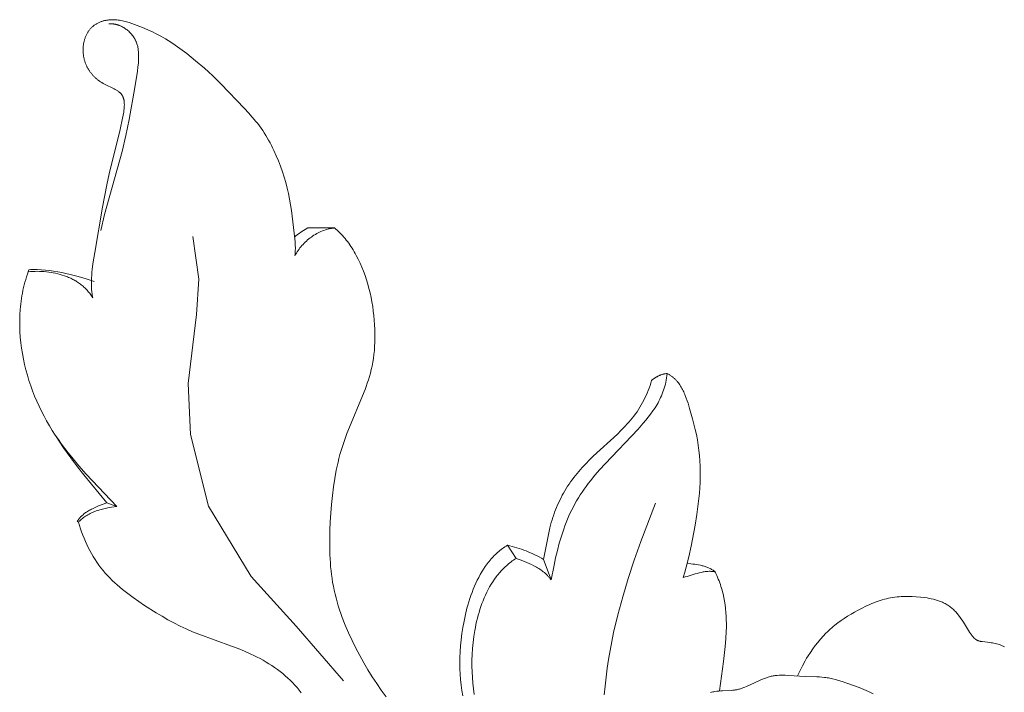
# Model space of a CAD drawing. Units: millimetres. Extents: x 4242 to 6242, y 1458 to 3458.
# Drawn here: x 5150 to 5199, y 2586 to 2620 of the extents above; entities that cross this region are included whole.
import ezdxf

# ---------------------------------------------------------------- set-up
doc = ezdxf.new("R2010")
doc.units = ezdxf.units.MM
doc.header["$MEASUREMENT"] = 0
doc.layers.add('Poliuretan_Stavros', color=161, linetype='Continuous', lineweight=5)

# ---------------------------------------------------------------- blocks, each defined once
blk = doc.blocks.new('n9')
at = {"layer": 'Poliuretan_Stavros'}
for points in [[(-70.428, 128.812), (-70.418, 128.883), (-70.411, 128.954), (-70.406, 129.025), (-70.403, 129.096), (-70.401, 129.167), (-70.402, 129.238), (-70.404, 129.308), (-70.407, 129.379), (-70.417, 129.52), (-70.461, 129.943), (-70.596, 131.074), (-70.638, 131.356), (-70.686, 131.637), (-70.741, 131.915), (-70.805, 132.192), (-70.877, 132.466), (-70.959, 132.737), (-71.048, 133.006), (-71.143, 133.273), (-71.245, 133.538), (-71.354, 133.802), (-71.471, 134.061), (-71.532, 134.19), (-71.596, 134.317), (-71.662, 134.443), (-71.731, 134.568), (-71.802, 134.691), (-71.875, 134.813), (-71.951, 134.933), (-72.029, 135.052), (-72.11, 135.169), (-72.193, 135.284), (-72.278, 135.397), (-72.366, 135.508), (-72.547, 135.726), (-72.734, 135.94), (-72.926, 136.15), (-74.107, 137.382), (-74.513, 137.781), (-74.722, 137.974), (-74.934, 138.163), (-75.369, 138.53), (-75.812, 138.884), (-76.038, 139.056), (-76.268, 139.223), (-76.501, 139.385), (-76.74, 139.542), (-76.861, 139.617), (-76.983, 139.69), (-77.107, 139.76), (-77.232, 139.827), (-77.358, 139.892), (-77.486, 139.954), (-77.744, 140.071), (-78.006, 140.18), (-78.272, 140.284), (-78.539, 140.383), (-78.674, 140.429), (-78.81, 140.47), (-78.878, 140.489), (-78.947, 140.506), (-79.016, 140.522), (-79.086, 140.535), (-79.156, 140.547), (-79.226, 140.557), (-79.297, 140.564), (-79.368, 140.57), (-79.404, 140.571), (-79.44, 140.572), (-79.476, 140.573), (-79.512, 140.572), (-79.548, 140.572), (-79.584, 140.57), (-79.62, 140.568), (-79.656, 140.565), (-79.692, 140.561), (-79.727, 140.557), (-79.763, 140.552), (-79.799, 140.546), (-79.834, 140.54), (-79.869, 140.533), (-79.904, 140.525), (-79.939, 140.517), (-79.973, 140.508), (-80.007, 140.498), (-80.041, 140.487), (-80.074, 140.476), (-80.107, 140.463), (-80.14, 140.451), (-80.172, 140.437), (-80.204, 140.422), (-80.236, 140.407), (-80.267, 140.391), (-80.297, 140.375), (-80.327, 140.357), (-80.356, 140.339), (-80.385, 140.32), (-80.413, 140.3), (-80.44, 140.279), (-80.467, 140.257), (-80.493, 140.235), (-80.519, 140.212), (-80.543, 140.188), (-80.567, 140.164), (-80.591, 140.138), (-80.614, 140.112), (-80.636, 140.086), (-80.657, 140.059), (-80.678, 140.031), (-80.698, 140.002), (-80.717, 139.973), (-80.736, 139.944), (-80.754, 139.914), (-80.771, 139.883), (-80.788, 139.852), (-80.804, 139.82), (-80.819, 139.789), (-80.833, 139.756), (-80.847, 139.723), (-80.86, 139.69), (-80.872, 139.657), (-80.884, 139.623), (-80.895, 139.589), (-80.905, 139.555), (-80.915, 139.52), (-80.924, 139.486), (-80.932, 139.451), (-80.939, 139.415), (-80.946, 139.38), (-80.951, 139.345), (-80.957, 139.309), (-80.961, 139.273), (-80.965, 139.238), (-80.968, 139.202), (-80.97, 139.166), (-80.971, 139.13), (-80.972, 139.094), (-80.972, 139.058), (-80.972, 139.023), (-80.971, 138.987), (-80.969, 138.951), (-80.966, 138.915), (-80.963, 138.879), (-80.959, 138.844), (-80.954, 138.808), (-80.949, 138.773), (-80.943, 138.738), (-80.936, 138.702), (-80.929, 138.667), (-80.921, 138.633), (-80.912, 138.598), (-80.903, 138.563), (-80.893, 138.529), (-80.883, 138.495), (-80.872, 138.461), (-80.86, 138.428), (-80.848, 138.395), (-80.835, 138.362), (-80.821, 138.329), (-80.807, 138.297), (-80.792, 138.264), (-80.777, 138.233), (-80.761, 138.201), (-80.745, 138.17), (-80.728, 138.14), (-80.71, 138.109), (-80.692, 138.079), (-80.673, 138.05), (-80.654, 138.021), (-80.634, 137.992), (-80.614, 137.964), (-80.593, 137.936), (-80.572, 137.908), (-80.55, 137.881), (-80.527, 137.854), (-80.504, 137.827), (-80.481, 137.801), (-80.457, 137.776), (-80.432, 137.75), (-80.407, 137.725), (-80.381, 137.701), (-80.355, 137.677), (-80.328, 137.653), (-80.301, 137.63), (-80.274, 137.607), (-80.246, 137.585), (-80.217, 137.563), (-80.158, 137.52), (-80.098, 137.479), (-80.035, 137.439), (-79.971, 137.402), (-79.905, 137.366), (-79.837, 137.331), (-79.496, 137.167), (-79.431, 137.134), (-79.367, 137.099), (-79.337, 137.082), (-79.307, 137.064), (-79.277, 137.045), (-79.249, 137.026), (-79.221, 137.006), (-79.194, 136.986), (-79.169, 136.966), (-79.156, 136.955), (-79.144, 136.944), (-79.132, 136.933), (-79.12, 136.922), (-79.109, 136.911), (-79.098, 136.899), (-79.087, 136.888), (-79.077, 136.876), (-79.067, 136.864), (-79.057, 136.851), (-79.048, 136.839), (-79.039, 136.826), (-79.03, 136.813), (-79.022, 136.8), (-79.014, 136.786), (-79.006, 136.773), (-78.999, 136.759), (-78.992, 136.745), (-78.985, 136.73), (-78.979, 136.716), (-78.973, 136.701), (-78.968, 136.686), (-78.962, 136.671), (-78.958, 136.655), (-78.953, 136.64), (-78.949, 136.624), (-78.945, 136.608), (-78.941, 136.592), (-78.938, 136.576), (-78.934, 136.559), (-78.929, 136.526), (-78.925, 136.492), (-78.921, 136.457), (-78.919, 136.422), (-78.918, 136.387), (-78.917, 136.351), (-78.917, 136.314), (-78.918, 136.278), (-78.92, 136.24), (-78.923, 136.203), (-78.929, 136.127), (-78.939, 136.051), (-78.949, 135.974), (-78.975, 135.821), (-79.004, 135.669), (-79.122, 135.1), (-79.665, 132.903), (-79.788, 132.348), (-80.011, 131.232), (-80.393, 128.989), (-80.48, 128.425), (-80.516, 128.143), (-80.531, 128.002), (-80.542, 127.86), (-80.551, 127.719), (-80.556, 127.577), (-80.557, 127.435), (-80.553, 127.294), (-80.546, 127.152), (-80.533, 127.011), (-80.525, 126.94), (-80.516, 126.87), (-80.505, 126.799), (-80.493, 126.729)], [(-79.694, 140.365), (-79.671, 140.367), (-79.647, 140.369), (-79.624, 140.37), (-79.6, 140.371), (-79.576, 140.371), (-79.553, 140.37), (-79.529, 140.369), (-79.505, 140.367), (-79.481, 140.365), (-79.457, 140.362), (-79.434, 140.358), (-79.41, 140.354), (-79.386, 140.35), (-79.362, 140.345), (-79.338, 140.34), (-79.315, 140.334), (-79.291, 140.327), (-79.267, 140.32), (-79.244, 140.313), (-79.221, 140.305), (-79.197, 140.297), (-79.174, 140.288), (-79.151, 140.279), (-79.128, 140.269), (-79.105, 140.259), (-79.082, 140.249), (-79.037, 140.226), (-78.992, 140.203), (-78.948, 140.177), (-78.905, 140.15), (-78.862, 140.122), (-78.821, 140.092), (-78.78, 140.06), (-78.74, 140.028), (-78.702, 139.994), (-78.664, 139.959), (-78.628, 139.923), (-78.593, 139.886), (-78.559, 139.848), (-78.527, 139.808), (-78.496, 139.768), (-78.467, 139.727), (-78.453, 139.706), (-78.439, 139.685), (-78.426, 139.664), (-78.413, 139.643), (-78.4, 139.621), (-78.388, 139.599), (-78.377, 139.578), (-78.366, 139.556), (-78.355, 139.533), (-78.345, 139.511), (-78.335, 139.488), (-78.326, 139.466), (-78.308, 139.42), (-78.292, 139.374), (-78.278, 139.327), (-78.265, 139.28), (-78.253, 139.232), (-78.243, 139.184), (-78.234, 139.135), (-78.227, 139.086), (-78.221, 139.037), (-78.215, 138.987), (-78.211, 138.937), (-78.208, 138.886), (-78.206, 138.836), (-78.205, 138.785), (-78.205, 138.733), (-78.207, 138.63), (-78.212, 138.527), (-78.219, 138.423), (-78.24, 138.215), (-78.266, 138.007), (-78.387, 137.195), (-78.675, 135.6), (-78.843, 134.803), (-79.034, 134.012), (-79.903, 130.875), (-80.087, 130.083)], [(-69.787, 130.206), (-70.127, 129.99), (-70.211, 129.935), (-70.291, 129.881), (-70.33, 129.853), (-70.367, 129.825), (-70.402, 129.797), (-70.436, 129.769)], [(-68.454, 130.205), (-68.492, 130.201), (-68.531, 130.196), (-68.569, 130.19), (-68.607, 130.184), (-68.646, 130.177), (-68.684, 130.169), (-68.721, 130.161), (-68.759, 130.152), (-68.834, 130.131), (-68.909, 130.109), (-68.982, 130.083), (-69.055, 130.056), (-69.127, 130.026), (-69.199, 129.993), (-69.269, 129.958), (-69.338, 129.921), (-69.406, 129.882), (-69.474, 129.841), (-69.54, 129.798), (-69.604, 129.753), (-69.668, 129.705), (-69.73, 129.656), (-69.791, 129.606), (-69.85, 129.553), (-69.908, 129.499), (-69.964, 129.443), (-70.019, 129.386), (-70.072, 129.327), (-70.123, 129.267), (-70.172, 129.206), (-70.22, 129.143), (-70.265, 129.079), (-70.309, 129.014), (-70.351, 128.947), (-70.39, 128.88), (-70.428, 128.812)], [(-68.454, 130.205), (-69.787, 130.206)], [(-65.885, 106.859), (-66.121, 107.184), (-66.35, 107.516), (-66.572, 107.855), (-66.787, 108.201), (-66.995, 108.554), (-67.195, 108.915), (-67.389, 109.284), (-67.574, 109.659), (-67.75, 110.039), (-67.914, 110.423), (-68.065, 110.811), (-68.135, 111.005), (-68.201, 111.199), (-68.264, 111.394), (-68.322, 111.589), (-68.375, 111.783), (-68.425, 111.977), (-68.469, 112.171), (-68.509, 112.365), (-68.544, 112.558), (-68.575, 112.751), (-68.602, 112.945), (-68.625, 113.139), (-68.644, 113.334), (-68.66, 113.53), (-68.682, 113.925), (-68.691, 114.325), (-68.69, 114.733), (-68.68, 115.149), (-68.662, 115.575), (-68.635, 116.007), (-68.599, 116.442), (-68.555, 116.877), (-68.501, 117.307), (-68.437, 117.73), (-68.362, 118.142), (-68.321, 118.342), (-68.277, 118.538), (-68.23, 118.73), (-68.181, 118.917), (-68.075, 119.279), (-67.961, 119.627), (-67.84, 119.963), (-67.713, 120.289), (-67.056, 121.842), (-66.933, 122.154), (-66.874, 122.313), (-66.818, 122.475), (-66.764, 122.639), (-66.713, 122.806), (-66.666, 122.977), (-66.622, 123.151), (-66.582, 123.33), (-66.547, 123.514), (-66.516, 123.702), (-66.49, 123.896), (-66.469, 124.096), (-66.453, 124.301), (-66.443, 124.511), (-66.438, 124.725), (-66.438, 124.943), (-66.443, 125.163), (-66.454, 125.387), (-66.47, 125.611), (-66.492, 125.838), (-66.519, 126.065), (-66.552, 126.292), (-66.589, 126.519), (-66.633, 126.745), (-66.682, 126.969), (-66.736, 127.192), (-66.796, 127.411), (-66.862, 127.628), (-66.933, 127.841), (-67.009, 128.05), (-67.091, 128.254), (-67.178, 128.454), (-67.27, 128.648), (-67.367, 128.836), (-67.417, 128.928), (-67.469, 129.018), (-67.522, 129.107), (-67.576, 129.194), (-67.631, 129.279), (-67.687, 129.363), (-67.745, 129.444), (-67.804, 129.524), (-67.864, 129.602), (-67.925, 129.678), (-67.987, 129.751), (-68.051, 129.823), (-68.115, 129.892), (-68.181, 129.959), (-68.247, 130.024), (-68.315, 130.087), (-68.384, 130.147), (-68.454, 130.205)], [(-68.01, 107.652), (-70.367, 110.371), (-72.603, 112.849), (-74.719, 116.354), (-75.625, 119.92), (-75.746, 122.458), (-75.323, 125.903), (-75.202, 127.656), (-75.504, 129.771)], [(-83.7, 128.026), (-83.746, 127.896), (-83.789, 127.765), (-83.83, 127.633), (-83.868, 127.501), (-83.903, 127.368), (-83.935, 127.234), (-83.965, 127.1), (-83.992, 126.965), (-84.017, 126.83), (-84.039, 126.694), (-84.059, 126.558), (-84.076, 126.421), (-84.09, 126.284), (-84.103, 126.147), (-84.12, 125.872), (-84.129, 125.596), (-84.128, 125.32), (-84.118, 125.043), (-84.1, 124.767), (-84.073, 124.492), (-84.038, 124.218), (-83.995, 123.945), (-83.944, 123.673), (-83.885, 123.404), (-83.819, 123.136), (-83.746, 122.871), (-83.666, 122.608), (-83.579, 122.347), (-83.485, 122.089), (-83.384, 121.834), (-83.277, 121.581), (-83.164, 121.331), (-83.044, 121.083), (-82.918, 120.839), (-82.786, 120.598), (-82.648, 120.36), (-82.505, 120.125), (-82.356, 119.893), (-82.202, 119.665), (-82.043, 119.441), (-81.879, 119.22), (-81.71, 119.002), (-81.537, 118.786), (-81.182, 118.364), (-80.814, 117.949), (-79.292, 116.343)], [(-83.7, 128.026), (-83.68, 128.127)], [(-80.493, 126.729), (-80.524, 126.779), (-80.557, 126.828), (-80.59, 126.877), (-80.625, 126.924), (-80.66, 126.97), (-80.696, 127.015), (-80.733, 127.058), (-80.771, 127.101), (-80.81, 127.143), (-80.85, 127.183), (-80.891, 127.223), (-80.932, 127.262), (-80.975, 127.299), (-81.018, 127.335), (-81.062, 127.371), (-81.106, 127.405), (-81.152, 127.439), (-81.198, 127.471), (-81.244, 127.503), (-81.292, 127.533), (-81.34, 127.563), (-81.388, 127.591), (-81.437, 127.619), (-81.487, 127.645), (-81.537, 127.671), (-81.588, 127.696), (-81.639, 127.719), (-81.691, 127.742), (-81.743, 127.764), (-81.796, 127.785), (-81.903, 127.825), (-82.011, 127.861), (-82.12, 127.894), (-82.231, 127.923), (-82.343, 127.949), (-82.455, 127.972), (-82.569, 127.991), (-82.682, 128.008), (-82.796, 128.021), (-82.911, 128.031), (-83.025, 128.039), (-83.139, 128.043), (-83.252, 128.045), (-83.366, 128.044), (-83.478, 128.041), (-83.59, 128.035), (-83.7, 128.026)], [(-80.426, 127.543), (-80.822, 127.666), (-81.221, 127.782), (-81.623, 127.888), (-81.825, 127.936), (-82.029, 127.979), (-82.232, 128.018), (-82.437, 128.052), (-82.642, 128.081), (-82.848, 128.104), (-83.055, 128.12), (-83.263, 128.13), (-83.367, 128.132), (-83.471, 128.132), (-83.575, 128.13), (-83.68, 128.127)], [(-58.045, 113.703), (-57.783, 115.019), (-57.723, 115.281), (-57.656, 115.539), (-57.619, 115.668), (-57.58, 115.795), (-57.538, 115.921), (-57.493, 116.047), (-57.446, 116.171), (-57.397, 116.294), (-57.344, 116.416), (-57.29, 116.537), (-57.233, 116.657), (-57.173, 116.775), (-57.112, 116.892), (-57.048, 117.007), (-56.981, 117.121), (-56.913, 117.234), (-56.843, 117.345), (-56.77, 117.454), (-56.695, 117.562), (-56.619, 117.668), (-56.54, 117.773), (-56.46, 117.876), (-56.294, 118.077), (-56.121, 118.274), (-55.942, 118.466), (-55.757, 118.654), (-55.568, 118.84), (-54.367, 119.944), (-54.17, 120.135), (-53.98, 120.329), (-53.888, 120.428), (-53.798, 120.529), (-53.71, 120.631), (-53.625, 120.735), (-53.543, 120.84), (-53.464, 120.948), (-53.388, 121.056), (-53.315, 121.167), (-53.245, 121.279), (-53.178, 121.393), (-53.113, 121.508), (-53.052, 121.625), (-52.993, 121.743), (-52.937, 121.862), (-52.884, 121.984), (-52.834, 122.106), (-52.786, 122.23), (-52.741, 122.355), (-52.699, 122.481), (-52.66, 122.609)], [(-51.885, 122.957), (-51.898, 122.846), (-51.914, 122.738), (-51.932, 122.632), (-51.953, 122.528), (-51.977, 122.426), (-52.004, 122.326), (-52.033, 122.227), (-52.064, 122.131), (-52.097, 122.037), (-52.133, 121.944), (-52.171, 121.853), (-52.211, 121.763), (-52.253, 121.675), (-52.297, 121.588), (-52.343, 121.503), (-52.391, 121.418), (-52.44, 121.335), (-52.491, 121.254), (-52.544, 121.173), (-52.598, 121.093), (-52.71, 120.936), (-52.828, 120.782), (-52.95, 120.631), (-53.076, 120.482), (-53.337, 120.188), (-54.981, 118.456), (-55.239, 118.173), (-55.483, 117.892), (-55.712, 117.613), (-55.82, 117.473), (-55.925, 117.334), (-56.026, 117.193), (-56.123, 117.052), (-56.217, 116.91), (-56.308, 116.767), (-56.395, 116.622), (-56.479, 116.476), (-56.559, 116.327), (-56.636, 116.176), (-56.711, 116.023), (-56.782, 115.867), (-56.851, 115.708), (-56.917, 115.545), (-56.98, 115.379), (-57.04, 115.21), (-57.154, 114.863), (-57.258, 114.507), (-57.353, 114.145), (-57.441, 113.778), (-57.522, 113.41), (-57.665, 112.679)], [(-51.885, 122.957), (-51.935, 122.95), (-51.984, 122.943), (-52.008, 122.938), (-52.033, 122.934), (-52.057, 122.928), (-52.081, 122.922), (-52.106, 122.916), (-52.13, 122.909), (-52.154, 122.902), (-52.178, 122.894), (-52.202, 122.886), (-52.226, 122.877), (-52.249, 122.868), (-52.273, 122.858), (-52.297, 122.848), (-52.321, 122.836), (-52.345, 122.825), (-52.369, 122.812), (-52.393, 122.799), (-52.417, 122.786), (-52.441, 122.771), (-52.465, 122.756), (-52.489, 122.74), (-52.513, 122.724), (-52.537, 122.707), (-52.562, 122.689), (-52.586, 122.67), (-52.611, 122.651), (-52.66, 122.609)], [(-51.09, 112.807), (-51.011, 113.063), (-50.939, 113.319), (-50.808, 113.837), (-50.693, 114.358), (-50.495, 115.408), (-50.41, 115.935), (-50.338, 116.464), (-50.309, 116.73), (-50.284, 116.997), (-50.265, 117.264), (-50.251, 117.532), (-50.243, 117.8), (-50.241, 118.068), (-50.246, 118.336), (-50.259, 118.602), (-50.278, 118.868), (-50.305, 119.132), (-50.341, 119.395), (-50.383, 119.656), (-50.433, 119.916), (-50.49, 120.175), (-50.552, 120.434), (-50.619, 120.693), (-50.767, 121.213), (-50.847, 121.473), (-50.89, 121.602), (-50.935, 121.73), (-50.984, 121.856), (-51.009, 121.918), (-51.036, 121.98), (-51.063, 122.04), (-51.092, 122.1), (-51.122, 122.159), (-51.153, 122.217), (-51.186, 122.274), (-51.22, 122.33), (-51.256, 122.385), (-51.293, 122.438), (-51.331, 122.49), (-51.372, 122.541), (-51.393, 122.566), (-51.414, 122.59), (-51.436, 122.614), (-51.458, 122.638), (-51.481, 122.661), (-51.504, 122.684), (-51.528, 122.706), (-51.552, 122.728), (-51.576, 122.75), (-51.602, 122.771), (-51.627, 122.792), (-51.654, 122.812), (-51.681, 122.832), (-51.708, 122.851), (-51.736, 122.87), (-51.765, 122.888), (-51.794, 122.906), (-51.823, 122.924), (-51.854, 122.94), (-51.885, 122.957)], [(-79.784, 116.52), (-80.932, 117.908), (-81.252, 118.312), (-81.588, 118.76), (-81.94, 119.261), (-82.311, 119.825)], [(-79.784, 116.52), (-80.201, 116.361), (-80.305, 116.318), (-80.408, 116.273), (-80.51, 116.225), (-80.56, 116.2), (-80.609, 116.174), (-80.658, 116.147), (-80.706, 116.12), (-80.754, 116.091), (-80.8, 116.061), (-80.846, 116.029), (-80.89, 115.997), (-80.933, 115.963), (-80.976, 115.928), (-81.017, 115.892), (-81.037, 115.873), (-81.057, 115.854), (-81.076, 115.834), (-81.095, 115.814), (-81.114, 115.794), (-81.132, 115.773), (-81.15, 115.752), (-81.168, 115.73), (-81.185, 115.708), (-81.202, 115.686), (-81.218, 115.663), (-81.234, 115.639), (-81.249, 115.616), (-81.265, 115.591)], [(-79.292, 116.343), (-79.551, 116.304), (-79.681, 116.281), (-79.811, 116.256), (-79.94, 116.227), (-80.067, 116.194), (-80.131, 116.176), (-80.194, 116.157), (-80.256, 116.137), (-80.318, 116.115), (-80.379, 116.092), (-80.44, 116.068), (-80.5, 116.043), (-80.56, 116.016), (-80.618, 115.987), (-80.676, 115.957), (-80.733, 115.925), (-80.789, 115.892), (-80.844, 115.857), (-80.898, 115.82), (-80.951, 115.781), (-81.003, 115.74), (-81.054, 115.697), (-81.079, 115.675), (-81.104, 115.652), (-81.128, 115.629), (-81.152, 115.605), (-81.176, 115.581), (-81.199, 115.556)], [(-79.292, 116.343), (-79.784, 116.52)], [(-55.019, 106.955), (-54.98, 107.398), (-54.932, 107.841), (-54.875, 108.283), (-54.808, 108.726), (-54.733, 109.168), (-54.649, 109.612), (-54.556, 110.056), (-54.346, 110.947), (-54.103, 111.845), (-53.83, 112.752), (-53.528, 113.669), (-53.198, 114.599), (-52.461, 116.505)], [(-81.199, 115.556), (-81.265, 115.591)], [(-81.199, 115.556), (-81.152, 115.393), (-81.101, 115.231), (-81.047, 115.071), (-80.988, 114.911), (-80.925, 114.753), (-80.858, 114.596), (-80.787, 114.441), (-80.713, 114.288), (-80.634, 114.137), (-80.551, 113.989), (-80.465, 113.842), (-80.375, 113.699), (-80.281, 113.558), (-80.183, 113.419), (-80.081, 113.284), (-79.976, 113.153), (-79.867, 113.024), (-79.754, 112.899), (-79.638, 112.777), (-79.519, 112.658), (-79.396, 112.542), (-79.271, 112.429), (-79.144, 112.318), (-79.014, 112.209), (-78.747, 111.999), (-78.474, 111.797), (-78.194, 111.601), (-77.911, 111.411), (-77.335, 111.044), (-77.042, 110.869), (-76.745, 110.7), (-76.445, 110.538), (-76.141, 110.384), (-75.832, 110.237), (-75.518, 110.1), (-75.2, 109.971), (-73.575, 109.384), (-73.252, 109.26), (-72.933, 109.13), (-72.619, 108.99), (-72.464, 108.916), (-72.311, 108.839), (-72.159, 108.76), (-72.01, 108.678), (-71.863, 108.592), (-71.718, 108.504), (-71.575, 108.413), (-71.435, 108.318), (-71.298, 108.221), (-71.163, 108.12), (-71.032, 108.015), (-70.903, 107.908), (-70.778, 107.796), (-70.657, 107.681), (-70.541, 107.565), (-70.428, 107.444), (-70.319, 107.32), (-70.214, 107.192), (-70.112, 107.06)], [(-62.07, 106.911), (-62.111, 107.177), (-62.146, 107.445), (-62.174, 107.714), (-62.194, 107.986), (-62.207, 108.26), (-62.211, 108.539), (-62.208, 108.821), (-62.197, 109.109), (-62.176, 109.401), (-62.147, 109.7), (-62.109, 110.005), (-62.061, 110.316), (-62.003, 110.632), (-61.935, 110.951), (-61.856, 111.271), (-61.812, 111.431), (-61.765, 111.589), (-61.715, 111.747), (-61.661, 111.904), (-61.605, 112.06), (-61.545, 112.214), (-61.482, 112.366), (-61.416, 112.515), (-61.346, 112.663), (-61.273, 112.807), (-61.196, 112.949), (-61.115, 113.088), (-61.031, 113.223), (-60.943, 113.354), (-60.897, 113.418), (-60.851, 113.481), (-60.804, 113.543), (-60.755, 113.604), (-60.706, 113.664), (-60.655, 113.722), (-60.604, 113.78), (-60.551, 113.836), (-60.498, 113.891), (-60.443, 113.945), (-60.387, 113.997), (-60.331, 114.048), (-60.273, 114.098), (-60.214, 114.146), (-60.154, 114.193), (-60.093, 114.238), (-60.031, 114.281), (-59.967, 114.324), (-59.903, 114.364), (-59.838, 114.403)], [(-59.838, 114.403), (-59.719, 114.376), (-59.601, 114.347), (-59.485, 114.315), (-59.369, 114.282), (-59.253, 114.246), (-59.139, 114.208), (-59.026, 114.167), (-58.913, 114.125), (-58.802, 114.08), (-58.691, 114.033), (-58.581, 113.984), (-58.472, 113.933), (-58.364, 113.879), (-58.257, 113.823), (-58.151, 113.764), (-58.045, 113.703)], [(-59.411, 113.754), (-59.838, 114.403)], [(-59.411, 113.754), (-59.475, 113.713), (-59.539, 113.669), (-59.601, 113.625), (-59.662, 113.58), (-59.722, 113.533), (-59.781, 113.486), (-59.839, 113.437), (-59.895, 113.387), (-59.951, 113.336), (-60.005, 113.284), (-60.058, 113.231), (-60.111, 113.177), (-60.162, 113.123), (-60.211, 113.067), (-60.26, 113.01), (-60.308, 112.952), (-60.355, 112.894), (-60.401, 112.835), (-60.489, 112.713), (-60.573, 112.589), (-60.654, 112.462), (-60.73, 112.332), (-60.803, 112.199), (-60.872, 112.064), (-60.937, 111.927), (-60.999, 111.787), (-61.057, 111.646), (-61.112, 111.503), (-61.164, 111.358), (-61.212, 111.212), (-61.257, 111.065), (-61.299, 110.917), (-61.338, 110.768), (-61.374, 110.618), (-61.407, 110.468), (-61.438, 110.317), (-61.465, 110.166), (-61.513, 109.865), (-61.55, 109.565), (-61.578, 109.267), (-61.597, 108.973), (-61.607, 108.681), (-61.609, 108.391), (-61.603, 108.103), (-61.588, 107.817), (-61.566, 107.534), (-61.537, 107.251), (-61.5, 106.97)], [(-57.665, 112.679), (-57.686, 112.708), (-57.708, 112.737), (-57.73, 112.765), (-57.752, 112.793), (-57.775, 112.82), (-57.798, 112.847), (-57.822, 112.873), (-57.846, 112.899), (-57.871, 112.924), (-57.896, 112.949), (-57.947, 112.997), (-58, 113.044), (-58.054, 113.088), (-58.11, 113.131), (-58.166, 113.173), (-58.223, 113.212), (-58.281, 113.251), (-58.34, 113.287), (-58.399, 113.322), (-58.459, 113.356), (-58.519, 113.388), (-58.639, 113.449), (-58.759, 113.504), (-58.877, 113.555), (-58.993, 113.602), (-59.213, 113.685), (-59.411, 113.754)], [(-58.045, 113.703), (-57.665, 112.679)], [(-49.504, 113.084), (-49.52, 113.097), (-49.536, 113.11), (-49.553, 113.123), (-49.57, 113.136), (-49.587, 113.148), (-49.605, 113.16), (-49.64, 113.183), (-49.677, 113.205), (-49.715, 113.227), (-49.754, 113.247), (-49.793, 113.266), (-49.834, 113.284), (-49.875, 113.301), (-49.917, 113.318), (-49.96, 113.333), (-50.003, 113.347), (-50.048, 113.361), (-50.092, 113.374), (-50.137, 113.386), (-50.183, 113.397), (-50.229, 113.408), (-50.322, 113.427), (-50.416, 113.443), (-50.512, 113.457), (-50.607, 113.469), (-50.703, 113.479), (-50.893, 113.492)], [(-49.504, 113.084), (-49.529, 113.088), (-49.554, 113.092), (-49.579, 113.096), (-49.604, 113.099), (-49.63, 113.102), (-49.655, 113.104), (-49.68, 113.106), (-49.705, 113.107), (-49.754, 113.108), (-49.804, 113.108), (-49.854, 113.106), (-49.904, 113.102), (-49.953, 113.097), (-50.003, 113.091), (-50.052, 113.084), (-50.102, 113.075), (-50.151, 113.065), (-50.201, 113.055), (-50.299, 113.031), (-50.398, 113.005), (-50.497, 112.976), (-50.694, 112.917), (-50.891, 112.858), (-50.99, 112.831), (-51.09, 112.807)], [(-49.288, 107.15), (-49.086, 108.624), (-48.998, 109.373), (-48.967, 109.749), (-48.946, 110.126), (-48.941, 110.314), (-48.94, 110.502), (-48.943, 110.69), (-48.951, 110.877), (-48.963, 111.064), (-48.98, 111.251), (-49.003, 111.437), (-49.031, 111.623), (-49.066, 111.809), (-49.107, 111.993), (-49.13, 112.085), (-49.154, 112.177), (-49.181, 112.269), (-49.209, 112.36), (-49.239, 112.451), (-49.271, 112.542), (-49.305, 112.633), (-49.34, 112.724), (-49.378, 112.814), (-49.418, 112.904), (-49.46, 112.994), (-49.504, 113.084)], [(-45.403, 107.897), (-45.148, 108.406), (-45.013, 108.655), (-44.941, 108.778), (-44.867, 108.9), (-44.756, 109.073), (-44.639, 109.243), (-44.516, 109.409), (-44.389, 109.571), (-44.257, 109.728), (-44.121, 109.879), (-43.981, 110.025), (-43.909, 110.095), (-43.837, 110.164), (-43.765, 110.231), (-43.691, 110.296), (-43.617, 110.36), (-43.542, 110.422), (-43.389, 110.542), (-43.231, 110.657), (-43.07, 110.767), (-42.903, 110.875), (-42.731, 110.979), (-42.554, 111.081), (-42.371, 111.182), (-42.182, 111.28), (-41.988, 111.374), (-41.791, 111.463), (-41.69, 111.505), (-41.589, 111.546), (-41.487, 111.584), (-41.385, 111.62), (-41.281, 111.654), (-41.178, 111.686), (-41.073, 111.715), (-40.969, 111.741), (-40.864, 111.765), (-40.759, 111.785), (-40.653, 111.803), (-40.547, 111.818), (-40.441, 111.831), (-40.335, 111.841), (-40.229, 111.849), (-40.122, 111.854), (-40.015, 111.857), (-39.909, 111.858), (-39.802, 111.857), (-39.695, 111.854), (-39.48, 111.842), (-39.266, 111.823), (-39.052, 111.797), (-38.946, 111.781), (-38.84, 111.763), (-38.735, 111.742), (-38.631, 111.718), (-38.528, 111.691), (-38.478, 111.676), (-38.427, 111.66), (-38.377, 111.644), (-38.327, 111.626), (-38.278, 111.607), (-38.23, 111.588), (-38.181, 111.567), (-38.134, 111.545), (-38.087, 111.522), (-38.04, 111.498), (-37.994, 111.473), (-37.949, 111.447), (-37.904, 111.419), (-37.86, 111.39), (-37.817, 111.36), (-37.775, 111.328), (-37.733, 111.295), (-37.692, 111.26), (-37.652, 111.224), (-37.612, 111.187), (-37.574, 111.149), (-37.536, 111.109), (-37.499, 111.068), (-37.463, 111.027), (-37.427, 110.984), (-37.392, 110.941), (-37.325, 110.853), (-37.26, 110.763), (-37.197, 110.672), (-37.137, 110.581), (-36.825, 110.078), (-36.78, 110.009), (-36.737, 109.947), (-36.715, 109.918), (-36.695, 109.891), (-36.674, 109.866), (-36.654, 109.842), (-36.634, 109.82), (-36.614, 109.799), (-36.595, 109.78), (-36.575, 109.763), (-36.566, 109.754), (-36.556, 109.746), (-36.546, 109.738), (-36.537, 109.731), (-36.527, 109.724), (-36.518, 109.717), (-36.508, 109.71), (-36.499, 109.704), (-36.489, 109.698), (-36.479, 109.692), (-36.47, 109.687), (-36.46, 109.682), (-36.45, 109.677), (-36.441, 109.672), (-36.431, 109.667), (-36.421, 109.663), (-36.411, 109.659), (-36.401, 109.655), (-36.391, 109.651), (-36.381, 109.648), (-36.361, 109.641), (-36.341, 109.635), (-36.32, 109.63), (-36.299, 109.625), (-36.277, 109.621), (-36.255, 109.617), (-36.209, 109.61), (-35.944, 109.582), (-35.819, 109.566), (-35.754, 109.556), (-35.687, 109.545), (-35.619, 109.532), (-35.55, 109.516), (-35.48, 109.499), (-35.409, 109.479), (-35.338, 109.457), (-35.303, 109.445), (-35.268, 109.432), (-35.233, 109.418), (-35.198, 109.404), (-35.163, 109.388), (-35.128, 109.372), (-35.094, 109.355)], [(-49.727, 107.08), (-49.672, 107.093), (-49.619, 107.104), (-49.566, 107.114), (-49.515, 107.122), (-49.414, 107.137), (-49.317, 107.147), (-49.223, 107.155), (-49.132, 107.161), (-48.702, 107.179), (-48.619, 107.186), (-48.536, 107.195), (-48.495, 107.2), (-48.453, 107.207), (-48.412, 107.215), (-48.37, 107.223), (-48.328, 107.233), (-48.285, 107.244), (-48.242, 107.256), (-48.199, 107.27), (-48.156, 107.285), (-48.113, 107.3), (-48.024, 107.335), (-47.935, 107.373), (-47.754, 107.456), (-47.286, 107.678), (-47.19, 107.72), (-47.093, 107.759), (-46.996, 107.796), (-46.948, 107.812), (-46.899, 107.828), (-46.85, 107.843), (-46.801, 107.856), (-46.752, 107.869), (-46.703, 107.88), (-46.654, 107.89), (-46.605, 107.899), (-46.555, 107.906), (-46.506, 107.913), (-46.457, 107.919), (-46.408, 107.924), (-46.31, 107.931), (-46.212, 107.935), (-46.115, 107.937), (-46.019, 107.936), (-45.83, 107.929), (-45.299, 107.889), (-44.985, 107.873), (-44.433, 107.857), (-44.305, 107.85), (-44.178, 107.841), (-44.052, 107.828), (-43.988, 107.819), (-43.924, 107.81), (-43.859, 107.799), (-43.792, 107.786), (-43.654, 107.756), (-43.507, 107.72), (-43.348, 107.675), (-43.176, 107.622), (-42.988, 107.559), (-42.563, 107.406), (-42.334, 107.317), (-42.099, 107.221), (-41.864, 107.119), (-41.632, 107.012)]]:
    blk.add_lwpolyline(points, dxfattribs=at)
blk = doc.blocks.new('NPU.VRS-002_354_368')
at = {"layer": 'Poliuretan_Stavros'}
blk.add_blockref('n9', (0, 123.873), dxfattribs=at)

msp = doc.modelspace()

# ---------------------------------------------------------------- block references
at = {"layer": 'Poliuretan_Stavros'}
msp.add_blockref('NPU.VRS-002_354_368', (5234.207, 2355.476), dxfattribs=at)

doc.saveas('drawing.dxf')
